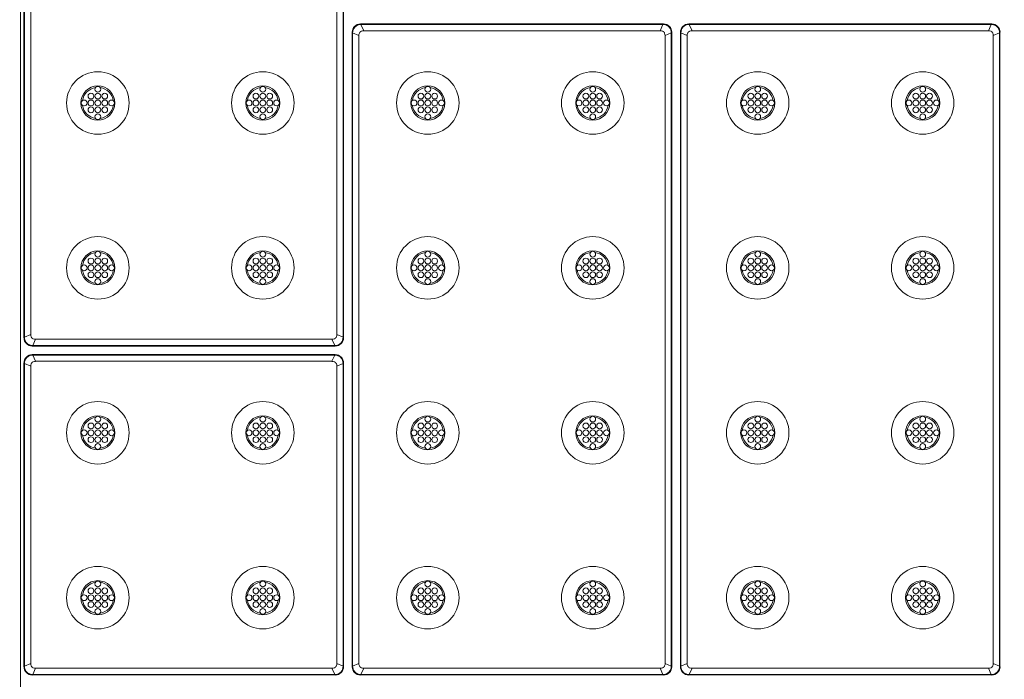
# Model space of a CAD drawing. Extents: x 0 to 129, y 0 to 91.
# Drawn here: x 32 to 46, y 18 to 28 of the extents above; entities that cross this region are included whole.
import ezdxf

# ---------------------------------------------------------------- set-up
doc = ezdxf.new("R2010")
doc.units = 0
doc.header["$LTSCALE"] = 0.125
doc.header["$MEASUREMENT"] = 0
doc.layers.add('PART - Primary', color=7, linetype='CONTINUOUS', lineweight=0)
doc.layers.add('SUBSTRATE', color=253, linetype='CONTINUOUS')

msp = doc.modelspace()

# ---------------------------------------------------------------- hatches: boundary and pattern name
at = {"layer": 'SUBSTRATE', "linetype": 'Continuous'}
h = msp.add_hatch(dxfattribs=at)
h.set_pattern_fill('AR-SAND', color=256, scale=0.25)
h.paths.add_polyline_path([(57.16, 37.02), (5.475, 37.02, 0.414214), (3.244, 34.789), (3.244, 5.733, 0.414214), (5.475, 3.502), (57.16, 3.502, 0.414214), (59.391, 5.733), (59.391, 34.789, 0.414214)])
h.paths.add_polyline_path([(57.255, 34.548, -0.414214), (57.505, 34.298), (57.505, 6.798, -0.414213), (57.255, 6.548), (5.88, 6.548, -0.414214), (5.63, 6.798), (5.63, 34.298, -0.414213), (5.88, 34.548)], flags=16)

# ---------------------------------------------------------------- linework, layer by layer
at = {"layer": 'PART - Primary'}
for p, q in [((31.641, 8.809), (31.641, 32.287)), ((31.692, 32.359), (31.692, 23.125)), ((31.699, 32.352), (31.699, 23.132)), ((31.79, 23.174), (31.79, 32.31)), ((36.244, 32.31), (36.244, 23.174)), ((36.335, 23.132), (36.335, 32.352)), ((36.342, 23.125), (36.342, 32.359)), ((40.996, 27.692), (36.588, 27.692)), ((36.637, 27.594, 0), (36.595, 27.685, -0.064)), ((40.989, 27.685), (36.595, 27.685)), ((40.948, 27.594, 0), (40.989, 27.685, -0.064)), ((45.771, 27.692), (41.363, 27.692)), ((41.412, 27.594, 0), (41.37, 27.685, -0.064)), ((45.764, 27.685), (41.37, 27.685)), ((45.723, 27.594, 0), (45.764, 27.685, -0.064)), ((36.467, 27.571), (36.467, 18.337)), ((36.474, 27.564, -0.064), (36.565, 27.522, 0)), ((36.474, 27.564), (36.474, 18.344)), ((36.565, 18.386), (36.565, 27.522)), ((36.637, 27.594), (40.948, 27.594)), ((41.11, 27.564, -0.064), (41.019, 27.522, 0)), ((41.019, 27.522), (41.019, 18.386)), ((41.11, 18.344), (41.11, 27.564)), ((41.117, 18.337), (41.117, 27.571)), ((41.242, 27.571), (41.242, 18.337)), ((41.249, 27.564, -0.064), (41.34, 27.522, 0)), ((41.249, 27.564), (41.249, 18.344)), ((41.34, 18.386), (41.34, 27.522)), ((41.412, 27.594), (45.723, 27.594)), ((45.885, 27.564, -0.064), (45.794, 27.522, 0)), ((45.794, 27.522), (45.794, 18.386)), ((45.885, 18.344), (45.885, 27.564)), ((45.892, 18.337), (45.892, 27.571)), ((31.699, 23.132, -0.064), (31.79, 23.174, 0)), ((31.862, 23.103, 0), (31.82, 23.012, -0.064)), ((36.173, 23.103), (31.862, 23.103)), ((36.173, 23.103, 0), (36.214, 23.012, -0.064)), ((36.335, 23.132, -0.064), (36.244, 23.174, 0)), ((31.813, 23.005), (36.221, 23.005)), ((31.82, 23.012), (36.214, 23.012)), ((31.813, 22.88), (36.221, 22.88)), ((31.82, 22.873), (36.214, 22.873)), ((31.862, 22.782, 0), (31.82, 22.873, -0.064)), ((36.173, 22.782), (31.862, 22.782)), ((36.173, 22.782, 0), (36.214, 22.873, -0.064)), ((31.692, 18.337), (31.692, 22.759)), ((31.692, 18.337), (31.692, 22.759)), ((31.699, 22.752, -0.064), (31.79, 22.71, 0)), ((31.699, 18.344), (31.699, 22.752)), ((31.79, 22.71), (31.79, 18.386)), ((36.335, 22.752, -0.064), (36.244, 22.71, 0)), ((36.244, 22.71), (36.244, 18.386)), ((36.335, 18.344), (36.335, 22.752)), ((36.342, 18.337), (36.342, 22.759)), ((31.699, 18.344, -0.064), (31.79, 18.386, 0)), ((36.335, 18.344, -0.064), (36.244, 18.386, 0)), ((36.474, 18.344, -0.064), (36.565, 18.386, 0)), ((41.11, 18.344, -0.064), (41.019, 18.386, 0)), ((41.249, 18.344, -0.064), (41.34, 18.386, 0)), ((45.885, 18.344, -0.064), (45.794, 18.386, 0)), ((36.221, 18.217), (31.813, 18.217)), ((31.862, 18.315, 0), (31.82, 18.224, -0.064)), ((36.214, 18.224), (31.82, 18.224)), ((31.862, 18.315), (36.173, 18.315)), ((36.173, 18.315, 0), (36.214, 18.224, -0.064)), ((36.588, 18.217), (40.996, 18.217)), ((36.637, 18.315, 0), (36.595, 18.224, -0.064)), ((36.595, 18.224), (40.989, 18.224)), ((40.948, 18.315), (36.637, 18.315)), ((40.948, 18.315, 0), (40.989, 18.224, -0.064)), ((41.363, 18.217), (45.771, 18.217)), ((41.412, 18.315, 0), (41.37, 18.224, -0.064)), ((41.37, 18.224), (45.764, 18.224)), ((45.723, 18.315), (41.412, 18.315)), ((45.723, 18.315, 0), (45.764, 18.224, -0.064))]:
    msp.add_line(p, q, dxfattribs=at)
for centre, radius in [((32.767, 26.542), 0.455), ((35.167, 26.542), 0.455), ((37.567, 26.542), 0.455), ((39.967, 26.542), 0.455), ((42.367, 26.542), 0.455), ((44.767, 26.542), 0.455), ((32.667, 26.642), 0.042), ((32.767, 26.742), 0.042), ((32.767, 26.642), 0.042), ((32.867, 26.642), 0.042), ((35.067, 26.642), 0.042), ((35.167, 26.742), 0.042), ((35.167, 26.642), 0.042), ((35.267, 26.642), 0.042), ((37.467, 26.642), 0.042), ((37.567, 26.742), 0.042), ((37.567, 26.642), 0.042), ((37.667, 26.642), 0.042), ((39.867, 26.642), 0.042), ((39.967, 26.742), 0.042), ((39.967, 26.642), 0.042), ((40.067, 26.642), 0.042), ((42.267, 26.642), 0.042), ((42.367, 26.742), 0.042), ((42.367, 26.642), 0.042), ((42.467, 26.642), 0.042), ((44.667, 26.642), 0.042), ((44.767, 26.742), 0.042), ((44.767, 26.642), 0.042), ((44.867, 26.642), 0.042), ((32.567, 26.542), 0.042), ((32.667, 26.542), 0.042), ((32.767, 26.542), 0.042), ((32.867, 26.542), 0.042), ((32.967, 26.542), 0.042), ((34.967, 26.542), 0.042), ((35.067, 26.542), 0.042), ((35.167, 26.542), 0.042), ((35.267, 26.542), 0.042), ((35.367, 26.542), 0.042), ((37.367, 26.542), 0.042), ((37.467, 26.542), 0.042), ((37.567, 26.542), 0.042), ((37.667, 26.542), 0.042), ((37.767, 26.542), 0.042), ((39.767, 26.542), 0.042), ((39.867, 26.542), 0.042), ((39.967, 26.542), 0.042), ((40.067, 26.542), 0.042), ((40.167, 26.542), 0.042), ((42.167, 26.542), 0.042), ((42.267, 26.542), 0.042), ((42.367, 26.542), 0.042), ((42.467, 26.542), 0.042), ((42.567, 26.542), 0.042), ((44.567, 26.542), 0.042), ((44.667, 26.542), 0.042), ((44.767, 26.542), 0.042), ((44.867, 26.542), 0.042), ((44.967, 26.542), 0.042), ((32.667, 26.442), 0.042), ((32.767, 26.442), 0.042), ((32.767, 26.342), 0.042), ((32.867, 26.442), 0.042), ((35.067, 26.442), 0.042), ((35.167, 26.442), 0.042), ((35.167, 26.342), 0.042), ((35.267, 26.442), 0.042), ((37.467, 26.442), 0.042), ((37.567, 26.442), 0.042), ((37.567, 26.342), 0.042), ((37.667, 26.442), 0.042), ((39.867, 26.442), 0.042), ((39.967, 26.442), 0.042), ((39.967, 26.342), 0.042), ((40.067, 26.442), 0.042), ((42.267, 26.442), 0.042), ((42.367, 26.442), 0.042), ((42.367, 26.342), 0.042), ((42.467, 26.442), 0.042), ((44.667, 26.442), 0.042), ((44.767, 26.442), 0.042), ((44.767, 26.342), 0.042), ((44.867, 26.442), 0.042), ((32.767, 24.142), 0.455), ((35.167, 24.142), 0.455), ((37.567, 24.142), 0.455), ((39.967, 24.142), 0.455), ((42.367, 24.142), 0.455), ((44.767, 24.142), 0.455), ((32.767, 24.342), 0.042), ((35.167, 24.342), 0.042), ((37.567, 24.342), 0.042), ((39.967, 24.342), 0.042), ((42.367, 24.342), 0.042), ((44.767, 24.342), 0.042), ((32.667, 24.242), 0.042), ((32.767, 24.242), 0.042), ((32.867, 24.242), 0.042), ((35.067, 24.242), 0.042), ((35.167, 24.242), 0.042), ((35.267, 24.242), 0.042), ((37.467, 24.242), 0.042), ((37.567, 24.242), 0.042), ((37.667, 24.242), 0.042), ((39.867, 24.242), 0.042), ((39.967, 24.242), 0.042), ((40.067, 24.242), 0.042), ((42.267, 24.242), 0.042), ((42.367, 24.242), 0.042), ((42.467, 24.242), 0.042), ((44.667, 24.242), 0.042), ((44.767, 24.242), 0.042), ((44.867, 24.242), 0.042), ((32.567, 24.142), 0.042), ((32.667, 24.142), 0.042), ((32.667, 24.042), 0.042), ((32.767, 24.142), 0.042), ((32.767, 24.042), 0.042), ((32.867, 24.142), 0.042), ((32.867, 24.042), 0.042), ((32.967, 24.142), 0.042), ((34.967, 24.142), 0.042), ((35.067, 24.142), 0.042), ((35.067, 24.042), 0.042), ((35.167, 24.142), 0.042), ((35.167, 24.042), 0.042), ((35.267, 24.142), 0.042), ((35.267, 24.042), 0.042), ((35.367, 24.142), 0.042), ((37.367, 24.142), 0.042), ((37.467, 24.142), 0.042), ((37.467, 24.042), 0.042), ((37.567, 24.142), 0.042), ((37.567, 24.042), 0.042), ((37.667, 24.142), 0.042), ((37.667, 24.042), 0.042), ((37.767, 24.142), 0.042), ((39.767, 24.142), 0.042), ((39.867, 24.142), 0.042), ((39.867, 24.042), 0.042), ((39.967, 24.142), 0.042), ((39.967, 24.042), 0.042), ((40.067, 24.142), 0.042), ((40.067, 24.042), 0.042), ((40.167, 24.142), 0.042), ((42.167, 24.142), 0.042), ((42.267, 24.142), 0.042), ((42.267, 24.042), 0.042), ((42.367, 24.142), 0.042), ((42.367, 24.042), 0.042), ((42.467, 24.142), 0.042), ((42.467, 24.042), 0.042), ((42.567, 24.142), 0.042), ((44.567, 24.142), 0.042), ((44.667, 24.142), 0.042), ((44.667, 24.042), 0.042), ((44.767, 24.142), 0.042), ((44.767, 24.042), 0.042), ((44.867, 24.142), 0.042), ((44.867, 24.042), 0.042), ((44.967, 24.142), 0.042), ((32.767, 23.942), 0.042), ((35.167, 23.942), 0.042), ((37.567, 23.942), 0.042), ((39.967, 23.942), 0.042), ((42.367, 23.942), 0.042), ((44.767, 23.942), 0.042), ((32.767, 21.742), 0.455), ((35.167, 21.742), 0.455), ((37.567, 21.742), 0.455), ((39.967, 21.742), 0.455), ((42.367, 21.742), 0.455), ((44.767, 21.742), 0.455), ((32.767, 21.942), 0.042), ((35.167, 21.942), 0.042), ((37.567, 21.942), 0.042), ((39.967, 21.942), 0.042), ((42.367, 21.942), 0.042), ((44.767, 21.942), 0.042), ((32.567, 21.742), 0.042), ((32.667, 21.842), 0.042), ((32.667, 21.742), 0.042), ((32.767, 21.842), 0.042), ((32.767, 21.742), 0.042), ((32.867, 21.842), 0.042), ((32.867, 21.742), 0.042), ((32.967, 21.742), 0.042), ((34.967, 21.742), 0.042), ((35.067, 21.842), 0.042), ((35.067, 21.742), 0.042), ((35.167, 21.842), 0.042), ((35.167, 21.742), 0.042), ((35.267, 21.842), 0.042), ((35.267, 21.742), 0.042), ((35.367, 21.742), 0.042), ((37.367, 21.742), 0.042), ((37.467, 21.842), 0.042), ((37.467, 21.742), 0.042), ((37.567, 21.842), 0.042), ((37.567, 21.742), 0.042), ((37.667, 21.842), 0.042), ((37.667, 21.742), 0.042), ((37.767, 21.742), 0.042), ((39.767, 21.742), 0.042), ((39.867, 21.842), 0.042), ((39.867, 21.742), 0.042), ((39.967, 21.842), 0.042), ((39.967, 21.742), 0.042), ((40.067, 21.842), 0.042), ((40.067, 21.742), 0.042), ((40.167, 21.742), 0.042), ((42.167, 21.742), 0.042), ((42.267, 21.842), 0.042), ((42.267, 21.742), 0.042), ((42.367, 21.842), 0.042), ((42.367, 21.742), 0.042), ((42.467, 21.842), 0.042), ((42.467, 21.742), 0.042), ((42.567, 21.742), 0.042), ((44.567, 21.742), 0.042), ((44.667, 21.842), 0.042), ((44.667, 21.742), 0.042), ((44.767, 21.842), 0.042), ((44.767, 21.742), 0.042), ((44.867, 21.842), 0.042), ((44.867, 21.742), 0.042), ((44.967, 21.742), 0.042), ((32.667, 21.642), 0.042), ((32.767, 21.642), 0.042), ((32.867, 21.642), 0.042), ((35.067, 21.642), 0.042), ((35.167, 21.642), 0.042), ((35.267, 21.642), 0.042), ((37.467, 21.642), 0.042), ((37.567, 21.642), 0.042), ((37.667, 21.642), 0.042), ((39.867, 21.642), 0.042), ((39.967, 21.642), 0.042), ((40.067, 21.642), 0.042), ((42.267, 21.642), 0.042), ((42.367, 21.642), 0.042), ((42.467, 21.642), 0.042), ((44.667, 21.642), 0.042), ((44.767, 21.642), 0.042), ((44.867, 21.642), 0.042), ((32.767, 21.542), 0.042), ((35.167, 21.542), 0.042), ((37.567, 21.542), 0.042), ((39.967, 21.542), 0.042), ((42.367, 21.542), 0.042), ((44.767, 21.542), 0.042), ((32.767, 19.342), 0.455), ((35.167, 19.342), 0.455), ((37.567, 19.342), 0.455), ((39.967, 19.342), 0.455), ((42.367, 19.342), 0.455), ((44.767, 19.342), 0.455), ((32.667, 19.442), 0.042), ((32.767, 19.542), 0.042), ((32.767, 19.442), 0.042), ((32.867, 19.442), 0.042), ((35.067, 19.442), 0.042), ((35.167, 19.542), 0.042), ((35.167, 19.442), 0.042), ((35.267, 19.442), 0.042), ((37.467, 19.442), 0.042), ((37.567, 19.542), 0.042), ((37.567, 19.442), 0.042), ((37.667, 19.442), 0.042), ((39.867, 19.442), 0.042), ((39.967, 19.542), 0.042), ((39.967, 19.442), 0.042), ((40.067, 19.442), 0.042), ((42.267, 19.442), 0.042), ((42.367, 19.542), 0.042), ((42.367, 19.442), 0.042), ((42.467, 19.442), 0.042), ((44.667, 19.442), 0.042), ((44.767, 19.542), 0.042), ((44.767, 19.442), 0.042), ((44.867, 19.442), 0.042), ((32.567, 19.342), 0.042), ((32.667, 19.342), 0.042), ((32.767, 19.342), 0.042), ((32.867, 19.342), 0.042), ((32.967, 19.342), 0.042), ((34.967, 19.342), 0.042), ((35.067, 19.342), 0.042), ((35.167, 19.342), 0.042), ((35.267, 19.342), 0.042), ((35.367, 19.342), 0.042), ((37.367, 19.342), 0.042), ((37.467, 19.342), 0.042), ((37.567, 19.342), 0.042), ((37.667, 19.342), 0.042), ((37.767, 19.342), 0.042), ((39.767, 19.342), 0.042), ((39.867, 19.342), 0.042), ((39.967, 19.342), 0.042), ((40.067, 19.342), 0.042), ((40.167, 19.342), 0.042), ((42.167, 19.342), 0.042), ((42.267, 19.342), 0.042), ((42.367, 19.342), 0.042), ((42.467, 19.342), 0.042), ((42.567, 19.342), 0.042), ((44.567, 19.342), 0.042), ((44.667, 19.342), 0.042), ((44.767, 19.342), 0.042), ((44.867, 19.342), 0.042), ((44.967, 19.342), 0.042), ((32.667, 19.242), 0.042), ((32.767, 19.242), 0.042), ((32.867, 19.242), 0.042), ((35.067, 19.242), 0.042), ((35.167, 19.242), 0.042), ((35.267, 19.242), 0.042), ((37.467, 19.242), 0.042), ((37.567, 19.242), 0.042), ((37.667, 19.242), 0.042), ((39.867, 19.242), 0.042), ((39.967, 19.242), 0.042), ((40.067, 19.242), 0.042), ((42.267, 19.242), 0.042), ((42.367, 19.242), 0.042), ((42.467, 19.242), 0.042), ((44.667, 19.242), 0.042), ((44.767, 19.242), 0.042), ((44.867, 19.242), 0.042), ((32.767, 19.142), 0.042), ((35.167, 19.142), 0.042), ((37.567, 19.142), 0.042), ((39.967, 19.142), 0.042), ((42.367, 19.142), 0.042), ((44.767, 19.142), 0.042)]:
    msp.add_circle(centre, radius, dxfattribs=at)
for centre, radius, start, end in [((32.767, 26.542), 0.248, 90, 180), ((32.767, 26.542), 0.248, 0, 90), ((35.167, 26.542), 0.248, 90, 180), ((35.167, 26.542), 0.248, 0, 90), ((37.567, 26.542), 0.248, 90, 180), ((37.567, 26.542), 0.248, 0, 90), ((39.967, 26.542), 0.248, 90, 180), ((39.967, 26.542), 0.248, 0, 90), ((42.367, 26.542), 0.248, 90, 180), ((42.367, 26.542), 0.248, 0, 90), ((44.767, 26.542), 0.248, 90, 180), ((44.767, 26.542), 0.248, 0, 90), ((32.767, 26.542), 0.227, 98.779, 171.221), ((32.767, 26.542), 0.227, 8.779, 81.221), ((35.167, 26.542), 0.227, 98.779, 171.221), ((35.167, 26.542), 0.227, 8.779, 81.221), ((37.567, 26.542), 0.227, 98.779, 171.221), ((37.567, 26.542), 0.227, 8.779, 81.221), ((39.967, 26.542), 0.227, 98.779, 171.221), ((39.967, 26.542), 0.227, 8.779, 81.221), ((42.367, 26.542), 0.227, 98.779, 171.221), ((42.367, 26.542), 0.227, 8.779, 81.221), ((44.767, 26.542), 0.227, 98.779, 171.221), ((44.767, 26.542), 0.227, 8.779, 81.221), ((32.767, 26.542), 0.248, 180, 270), ((32.767, 26.542), 0.227, 188.779, 261.221), ((32.767, 26.542), 0.248, 270, 0), ((32.767, 26.542), 0.227, 278.779, 351.221), ((35.167, 26.542), 0.248, 180, 270), ((35.167, 26.542), 0.227, 188.779, 261.221), ((35.167, 26.542), 0.248, 270, 0), ((35.167, 26.542), 0.227, 278.779, 351.221), ((37.567, 26.542), 0.248, 180, 270), ((37.567, 26.542), 0.227, 188.779, 261.221), ((37.567, 26.542), 0.248, 270, 0), ((37.567, 26.542), 0.227, 278.779, 351.221), ((39.967, 26.542), 0.248, 180, 270), ((39.967, 26.542), 0.227, 188.779, 261.221), ((39.967, 26.542), 0.248, 270, 0), ((39.967, 26.542), 0.227, 278.779, 351.221), ((42.367, 26.542), 0.248, 180, 270), ((42.367, 26.542), 0.227, 188.779, 261.221), ((42.367, 26.542), 0.248, 270, 0), ((42.367, 26.542), 0.227, 278.779, 351.221), ((44.767, 26.542), 0.248, 180, 270), ((44.767, 26.542), 0.227, 188.779, 261.221), ((44.767, 26.542), 0.248, 270, 0), ((44.767, 26.542), 0.227, 278.779, 351.221), ((32.767, 24.142), 0.248, 90, 180), ((32.767, 24.142), 0.227, 98.779, 171.221), ((32.767, 24.142), 0.248, 0, 90), ((32.767, 24.142), 0.227, 8.779, 81.221), ((35.167, 24.142), 0.248, 90, 180), ((35.167, 24.142), 0.227, 98.779, 171.221), ((35.167, 24.142), 0.248, 0, 90), ((35.167, 24.142), 0.227, 8.779, 81.221), ((37.567, 24.142), 0.248, 90, 180), ((37.567, 24.142), 0.227, 98.779, 171.221), ((37.567, 24.142), 0.248, 0, 90), ((37.567, 24.142), 0.227, 8.779, 81.221), ((39.967, 24.142), 0.248, 90, 180), ((39.967, 24.142), 0.227, 98.779, 171.221), ((39.967, 24.142), 0.248, 0, 90), ((39.967, 24.142), 0.227, 8.779, 81.221), ((42.367, 24.142), 0.248, 90, 180), ((42.367, 24.142), 0.227, 98.779, 171.221), ((42.367, 24.142), 0.248, 0, 90), ((42.367, 24.142), 0.227, 8.779, 81.221), ((44.767, 24.142), 0.248, 90, 180), ((44.767, 24.142), 0.227, 98.779, 171.221), ((44.767, 24.142), 0.248, 0, 90), ((44.767, 24.142), 0.227, 8.779, 81.221), ((32.767, 24.142), 0.248, 180, 270), ((32.767, 24.142), 0.227, 188.779, 261.221), ((32.767, 24.142), 0.248, 270, 0), ((32.767, 24.142), 0.227, 278.779, 351.221), ((35.167, 24.142), 0.248, 180, 270), ((35.167, 24.142), 0.227, 188.779, 261.221), ((35.167, 24.142), 0.248, 270, 0), ((35.167, 24.142), 0.227, 278.779, 351.221), ((37.567, 24.142), 0.248, 180, 270), ((37.567, 24.142), 0.227, 188.779, 261.221), ((37.567, 24.142), 0.248, 270, 0), ((37.567, 24.142), 0.227, 278.779, 351.221), ((39.967, 24.142), 0.248, 180, 270), ((39.967, 24.142), 0.227, 188.779, 261.221), ((39.967, 24.142), 0.248, 270, 0), ((39.967, 24.142), 0.227, 278.779, 351.221), ((42.367, 24.142), 0.248, 180, 270), ((42.367, 24.142), 0.227, 188.779, 261.221), ((42.367, 24.142), 0.248, 270, 0), ((42.367, 24.142), 0.227, 278.779, 351.221), ((44.767, 24.142), 0.248, 180, 270), ((44.767, 24.142), 0.227, 188.779, 261.221), ((44.767, 24.142), 0.248, 270, 0), ((44.767, 24.142), 0.227, 278.779, 351.221), ((32.767, 21.742), 0.248, 90, 180), ((32.767, 21.742), 0.227, 98.779, 171.221), ((32.767, 21.742), 0.248, 0, 90), ((32.767, 21.742), 0.227, 8.779, 81.221), ((35.167, 21.742), 0.248, 90, 180), ((35.167, 21.742), 0.227, 98.779, 171.221), ((35.167, 21.742), 0.248, 0, 90), ((35.167, 21.742), 0.227, 8.779, 81.221), ((37.567, 21.742), 0.248, 90, 180), ((37.567, 21.742), 0.227, 98.779, 171.221), ((37.567, 21.742), 0.248, 0, 90), ((37.567, 21.742), 0.227, 8.779, 81.221), ((39.967, 21.742), 0.248, 90, 180), ((39.967, 21.742), 0.227, 98.779, 171.221), ((39.967, 21.742), 0.248, 0, 90), ((39.967, 21.742), 0.227, 8.779, 81.221), ((42.367, 21.742), 0.248, 90, 180), ((42.367, 21.742), 0.227, 98.779, 171.221), ((42.367, 21.742), 0.248, 0, 90), ((42.367, 21.742), 0.227, 8.779, 81.221), ((44.767, 21.742), 0.248, 90, 180), ((44.767, 21.742), 0.227, 98.779, 171.221), ((44.767, 21.742), 0.248, 0, 90), ((44.767, 21.742), 0.227, 8.779, 81.221), ((32.767, 21.742), 0.248, 180, 270), ((32.767, 21.742), 0.227, 188.779, 261.221), ((32.767, 21.742), 0.248, 270, 0), ((32.767, 21.742), 0.227, 278.779, 351.221), ((35.167, 21.742), 0.248, 180, 270), ((35.167, 21.742), 0.227, 188.779, 261.221), ((35.167, 21.742), 0.248, 270, 0), ((35.167, 21.742), 0.227, 278.779, 351.221), ((37.567, 21.742), 0.248, 180, 270), ((37.567, 21.742), 0.227, 188.779, 261.221), ((37.567, 21.742), 0.248, 270, 0), ((37.567, 21.742), 0.227, 278.779, 351.221), ((39.967, 21.742), 0.248, 180, 270), ((39.967, 21.742), 0.227, 188.779, 261.221), ((39.967, 21.742), 0.248, 270, 0), ((39.967, 21.742), 0.227, 278.779, 351.221), ((42.367, 21.742), 0.248, 180, 270), ((42.367, 21.742), 0.227, 188.779, 261.221), ((42.367, 21.742), 0.248, 270, 0), ((42.367, 21.742), 0.227, 278.779, 351.221), ((44.767, 21.742), 0.248, 180, 270), ((44.767, 21.742), 0.227, 188.779, 261.221), ((44.767, 21.742), 0.248, 270, 0), ((44.767, 21.742), 0.227, 278.779, 351.221), ((32.767, 19.342), 0.248, 90, 180), ((32.767, 19.342), 0.227, 98.779, 171.221), ((32.767, 19.342), 0.248, 0, 90), ((32.767, 19.342), 0.227, 8.779, 81.221), ((35.167, 19.342), 0.248, 90, 180), ((35.167, 19.342), 0.227, 98.779, 171.221), ((35.167, 19.342), 0.248, 0, 90), ((35.167, 19.342), 0.227, 8.779, 81.221), ((37.567, 19.342), 0.248, 90, 180), ((37.567, 19.342), 0.227, 98.779, 171.221), ((37.567, 19.342), 0.248, 0, 90), ((37.567, 19.342), 0.227, 8.779, 81.221), ((39.967, 19.342), 0.248, 90, 180), ((39.967, 19.342), 0.227, 98.779, 171.221), ((39.967, 19.342), 0.248, 0, 90), ((39.967, 19.342), 0.227, 8.779, 81.221), ((42.367, 19.342), 0.248, 90, 180), ((42.367, 19.342), 0.227, 98.779, 171.221), ((42.367, 19.342), 0.248, 0, 90), ((42.367, 19.342), 0.227, 8.779, 81.221), ((44.767, 19.342), 0.248, 90, 180), ((44.767, 19.342), 0.227, 98.779, 171.221), ((44.767, 19.342), 0.248, 0, 90), ((44.767, 19.342), 0.227, 8.779, 81.221), ((32.767, 19.342), 0.248, 180, 270), ((32.767, 19.342), 0.248, 270, 0), ((35.167, 19.342), 0.248, 180, 270), ((35.167, 19.342), 0.248, 270, 0), ((37.567, 19.342), 0.248, 180, 270), ((37.567, 19.342), 0.248, 270, 0), ((39.967, 19.342), 0.248, 180, 270), ((39.967, 19.342), 0.248, 270, 0), ((42.367, 19.342), 0.248, 180, 270), ((42.367, 19.342), 0.248, 270, 0), ((44.767, 19.342), 0.248, 180, 270), ((44.767, 19.342), 0.248, 270, 0), ((32.767, 19.342), 0.227, 188.779, 261.221), ((32.767, 19.342), 0.227, 278.779, 351.221), ((35.167, 19.342), 0.227, 188.779, 261.221), ((35.167, 19.342), 0.227, 278.779, 351.221), ((37.567, 19.342), 0.227, 188.779, 261.221), ((37.567, 19.342), 0.227, 278.779, 351.221), ((39.967, 19.342), 0.227, 188.779, 261.221), ((39.967, 19.342), 0.227, 278.779, 351.221), ((42.367, 19.342), 0.227, 188.779, 261.221), ((42.367, 19.342), 0.227, 278.779, 351.221), ((44.767, 19.342), 0.227, 188.779, 261.221), ((44.767, 19.342), 0.227, 278.779, 351.221)]:
    msp.add_arc(centre, radius, start, end, dxfattribs=at)
for centre, major_axis, ratio, start_param, end_param in [((36.597, 27.562), (-0.0945, 0.0945), 0.935113, 5.53131, 7.035064), ((40.988, 27.562), (-0.0945, -0.0945), 0.935113, 2.38971, 3.89347), ((41.372, 27.562), (-0.0945, 0.0945), 0.935113, 5.53131, 7.035064), ((45.763, 27.562), (-0.0945, -0.0945), 0.935113, 2.38971, 3.89347), ((36.783, 27.376), (-0.199, 0.199), 0.443713, 5.86557, 6.11018), ((40.801, 27.376), (-0.199, -0.199), 0.443713, 3.3146, 3.55921), ((40.801, 27.376), (-0.199, -0.199), 0.443713, 2.72398, 2.96859), ((41.558, 27.376), (-0.199, 0.199), 0.443713, 0.173007, 0.417613), ((41.558, 27.376), (-0.199, 0.199), 0.443713, 5.86557, 6.11018), ((45.576, 27.376), (-0.199, -0.199), 0.443713, 3.3146, 3.55921), ((31.822, 23.134), (0.0945, 0.0945), 0.935113, 2.38971, 3.89347), ((32.008, 23.321), (0.199, 0.199), 0.443713, 3.3146, 3.55921), ((36.026, 23.321), (0.199, -0.199), 0.443713, 5.86557, 6.11018), ((36.213, 23.134), (0.0945, -0.0945), 0.935113, 5.53131, 7.035064), ((36.026, 23.321), (0.199, -0.199), 0.443713, 0.173007, 0.417613), ((31.822, 22.75), (0.0945, -0.0945), 0.935113, -3.89347, -2.38971), ((32.008, 22.564), (0.199, -0.199), 0.443713, -3.55921, -3.3146), ((36.026, 22.564), (-0.199, -0.199), 0.443713, 3.3146, 3.55921), ((36.213, 22.75), (-0.0945, -0.0945), 0.935113, 2.38971, 3.89347), ((36.026, 22.564), (-0.199, -0.199), 0.443713, 2.72398, 2.96859), ((31.822, 18.346), (-0.0945, -0.0945), 0.935113, -0.751879, 0.751875), ((32.008, 18.533), (-0.199, -0.199), 0.443713, -0.417613, -0.173007), ((36.213, 18.346), (0.0945, -0.0945), 0.935113, 5.53131, 7.035064), ((36.026, 18.533), (0.199, -0.199), 0.443713, 0.173007, 0.417613), ((36.597, 18.346), (0.0945, 0.0945), 0.935113, 2.38971, 3.89347), ((40.988, 18.346), (0.0945, -0.0945), 0.935113, 5.53131, 7.035064), ((41.372, 18.346), (0.0945, 0.0945), 0.935113, 2.38971, 3.89347), ((45.763, 18.346), (0.0945, -0.0945), 0.935113, 5.53131, 7.035064), ((32.008, 18.533), (-0.199, -0.199), 0.443713, -6.11018, -5.86557), ((36.026, 18.533), (0.199, -0.199), 0.443713, 5.86557, 6.11018), ((40.801, 18.533), (0.199, -0.199), 0.443713, 5.86557, 6.11018)]:
    msp.add_ellipse(centre, major_axis=major_axis, ratio=ratio, start_param=start_param, end_param=end_param, dxfattribs=at)
for points, knots in [([(36.595, 27.685), (36.563, 27.685), (36.532, 27.672), (36.509, 27.65), (36.487, 27.627), (36.474, 27.596), (36.474, 27.564)], [0, 0, 0, 0, 0.5, 0.5, 0.5, 1, 1, 1, 1]), ([(40.989, 27.685, -0.064), (41.005, 27.685, -0.064), (41.02, 27.682, -0.064), (41.035, 27.676, -0.064), (41.05, 27.67, -0.064), (41.064, 27.661, -0.064), (41.075, 27.65, -0.064), (41.087, 27.638, -0.064), (41.096, 27.624, -0.064), (41.102, 27.609, -0.064), (41.104, 27.602, -0.064), (41.107, 27.595, -0.064), (41.108, 27.587, -0.064), (41.109, 27.58, -0.064), (41.11, 27.572, -0.064), (41.11, 27.564, -0.064)], [0, 0, 0, 0, 0.243231, 0.243231, 0.243231, 0.500029, 0.500029, 0.500029, 0.756828, 0.756828, 0.756828, 0.875369, 0.875369, 0.875369, 1, 1, 1, 1]), ([(41.37, 27.685), (41.338, 27.685), (41.307, 27.672), (41.284, 27.65), (41.262, 27.627), (41.249, 27.596), (41.249, 27.564)], [0, 0, 0, 0, 0.5, 0.5, 0.5, 1, 1, 1, 1]), ([(45.764, 27.685, -0.064), (45.78, 27.685, -0.064), (45.795, 27.682, -0.064), (45.81, 27.676, -0.064), (45.825, 27.67, -0.064), (45.839, 27.661, -0.064), (45.85, 27.65, -0.064), (45.862, 27.638, -0.064), (45.871, 27.624, -0.064), (45.877, 27.609, -0.064), (45.879, 27.602, -0.064), (45.882, 27.595, -0.064), (45.883, 27.587, -0.064), (45.884, 27.58, -0.064), (45.885, 27.572, -0.064), (45.885, 27.564, -0.064)], [0, 0, 0, 0, 0.243231, 0.243231, 0.243231, 0.500029, 0.500029, 0.500029, 0.756828, 0.756828, 0.756828, 0.875369, 0.875369, 0.875369, 1, 1, 1, 1]), ([(31.82, 23.012, -0.064), (31.805, 23.012, -0.064), (31.789, 23.015, -0.064), (31.775, 23.02, -0.064), (31.76, 23.026, -0.064), (31.746, 23.035, -0.064), (31.734, 23.047, -0.064), (31.723, 23.058, -0.064), (31.714, 23.072, -0.064), (31.708, 23.087, -0.064), (31.705, 23.094, -0.064), (31.703, 23.102, -0.064), (31.701, 23.109, -0.064), (31.7, 23.117, -0.064), (31.699, 23.125, -0.064), (31.699, 23.132, -0.064)], [0, 0, 0, 0, 0.243231, 0.243231, 0.243231, 0.500029, 0.500029, 0.500029, 0.756828, 0.756828, 0.756828, 0.875369, 0.875369, 0.875369, 1, 1, 1, 1]), ([(36.214, 23.012), (36.246, 23.012), (36.278, 23.024), (36.3, 23.047), (36.323, 23.069), (36.335, 23.101), (36.335, 23.132)], [0, 0, 0, 0, 0.5, 0.5, 0.5, 1, 1, 1, 1]), ([(31.82, 22.873), (31.788, 22.873), (31.757, 22.86), (31.734, 22.838), (31.712, 22.815), (31.699, 22.784), (31.699, 22.752)], [0, 0, 0, 0, 0.5, 0.5, 0.5, 1, 1, 1, 1]), ([(36.335, 22.752, -0.064), (36.335, 22.767, -0.064), (36.332, 22.783, -0.064), (36.327, 22.797, -0.064), (36.321, 22.812, -0.064), (36.312, 22.826, -0.064), (36.3, 22.838, -0.064), (36.289, 22.849, -0.064), (36.275, 22.858, -0.064), (36.26, 22.864, -0.064), (36.253, 22.867, -0.064), (36.245, 22.869, -0.064), (36.238, 22.87, -0.064), (36.23, 22.872, -0.064), (36.222, 22.872, -0.064), (36.214, 22.873, -0.064)], [0, 0, 0, 0, 0.243231, 0.243231, 0.243231, 0.500029, 0.500029, 0.500029, 0.756828, 0.756828, 0.756828, 0.875369, 0.875369, 0.875369, 1, 1, 1, 1]), ([(31.699, 18.344, -0.064), (31.699, 18.329, -0.064), (31.702, 18.314, -0.064), (31.708, 18.299, -0.064), (31.714, 18.284, -0.064), (31.723, 18.27, -0.064), (31.734, 18.259, -0.064), (31.746, 18.247, -0.064), (31.76, 18.238, -0.064), (31.775, 18.232, -0.064), (31.782, 18.229, -0.064), (31.789, 18.227, -0.064), (31.796, 18.226, -0.064), (31.804, 18.224, -0.064), (31.812, 18.224, -0.064), (31.82, 18.224, -0.064)], [0, 0, 0, 0, 0.243231, 0.243231, 0.243231, 0.500029, 0.500029, 0.500029, 0.756828, 0.756828, 0.756828, 0.875369, 0.875369, 0.875369, 1, 1, 1, 1]), ([(36.214, 18.224), (36.246, 18.224), (36.278, 18.236), (36.3, 18.259), (36.323, 18.281), (36.335, 18.313), (36.335, 18.344)], [0, 0, 0, 0, 0.5, 0.5, 0.5, 1, 1, 1, 1]), ([(36.595, 18.224, -0.064), (36.58, 18.224, -0.064), (36.564, 18.227, -0.064), (36.55, 18.232, -0.064), (36.535, 18.238, -0.064), (36.521, 18.247, -0.064), (36.509, 18.259, -0.064), (36.498, 18.27, -0.064), (36.489, 18.284, -0.064), (36.483, 18.299, -0.064), (36.48, 18.306, -0.064), (36.478, 18.314, -0.064), (36.476, 18.321, -0.064), (36.475, 18.329, -0.064), (36.474, 18.337, -0.064), (36.474, 18.344, -0.064)], [0, 0, 0, 0, 0.243231, 0.243231, 0.243231, 0.500029, 0.500029, 0.500029, 0.756828, 0.756828, 0.756828, 0.875369, 0.875369, 0.875369, 1, 1, 1, 1]), ([(40.989, 18.224), (41.021, 18.224), (41.053, 18.236), (41.075, 18.259), (41.098, 18.281), (41.11, 18.313), (41.11, 18.344)], [0, 0, 0, 0, 0.5, 0.5, 0.5, 1, 1, 1, 1]), ([(41.37, 18.224, -0.064), (41.355, 18.224, -0.064), (41.339, 18.227, -0.064), (41.325, 18.232, -0.064), (41.31, 18.238, -0.064), (41.296, 18.247, -0.064), (41.284, 18.259, -0.064), (41.273, 18.27, -0.064), (41.264, 18.284, -0.064), (41.258, 18.299, -0.064), (41.255, 18.306, -0.064), (41.253, 18.314, -0.064), (41.251, 18.321, -0.064), (41.25, 18.329, -0.064), (41.249, 18.337, -0.064), (41.249, 18.344, -0.064)], [0, 0, 0, 0, 0.243231, 0.243231, 0.243231, 0.500029, 0.500029, 0.500029, 0.756828, 0.756828, 0.756828, 0.875369, 0.875369, 0.875369, 1, 1, 1, 1]), ([(45.764, 18.224), (45.796, 18.224), (45.828, 18.236), (45.85, 18.259), (45.873, 18.281), (45.885, 18.313), (45.885, 18.344)], [0, 0, 0, 0, 0.5, 0.5, 0.5, 1, 1, 1, 1])]:
    msp.add_open_spline(points, degree=3, knots=knots, dxfattribs=at)
for points, degree in [([(36.572, 27.557, 0), (36.566, 27.546, 0), (36.564, 27.534, -0.001), (36.565, 27.522, 0)], 3), ([(36.572, 27.557), (36.575, 27.564), (36.579, 27.57)], 2), ([(36.589, 27.58), (36.584, 27.575), (36.579, 27.57)], 2), ([(36.589, 27.58), (36.595, 27.584), (36.602, 27.587)], 2), ([(40.982, 27.587), (40.99, 27.584), (40.995, 27.58)], 2), ([(40.995, 27.58), (41.001, 27.575), (41.005, 27.57)], 2), ([(41.005, 27.57), (41.01, 27.564), (41.013, 27.557)], 2), ([(41.347, 27.557), (41.35, 27.564), (41.354, 27.57)], 2), ([(41.364, 27.58), (41.359, 27.575), (41.354, 27.57)], 2), ([(41.364, 27.58), (41.37, 27.584), (41.377, 27.587)], 2), ([(45.757, 27.587), (45.765, 27.584), (45.77, 27.58)], 2), ([(45.77, 27.58), (45.776, 27.575), (45.78, 27.57)], 2), ([(45.78, 27.57), (45.785, 27.564), (45.788, 27.557)], 2), ([(45.788, 27.557, 0), (45.793, 27.546, 0), (45.795, 27.534, -0.001), (45.794, 27.522, 0)], 3), ([(31.797, 23.139, 0), (31.791, 23.15, 0), (31.789, 23.162, -0.001), (31.79, 23.174, 0)], 3), ([(31.797, 23.139), (31.8, 23.132), (31.804, 23.126)], 2), ([(31.804, 23.126), (31.808, 23.121), (31.814, 23.117)], 2), ([(31.814, 23.117), (31.82, 23.112), (31.827, 23.109)], 2), ([(36.207, 23.109), (36.215, 23.112), (36.22, 23.117)], 2), ([(36.22, 23.117), (36.226, 23.121), (36.23, 23.126)], 2), ([(36.23, 23.126), (36.235, 23.132), (36.238, 23.139)], 2), ([(31.797, 22.745, 0), (31.791, 22.734, 0), (31.789, 22.722, -0.001), (31.79, 22.71, 0)], 3), ([(31.797, 22.745), (31.8, 22.752), (31.804, 22.758)], 2), ([(31.804, 22.758, 0), (31.808, 22.763, 0), (31.814, 22.768, 0)], 2), ([(31.814, 22.768), (31.82, 22.772), (31.827, 22.775)], 2), ([(36.207, 22.775), (36.215, 22.772), (36.22, 22.768)], 2), ([(36.22, 22.768, 0), (36.226, 22.763, 0), (36.23, 22.758, 0)], 2), ([(36.23, 22.758), (36.235, 22.752), (36.238, 22.745)], 2), ([(31.804, 18.338), (31.8, 18.344), (31.797, 18.352)], 2), ([(31.814, 18.329, 0), (31.808, 18.333, 0), (31.804, 18.338, 0)], 2), ([(36.23, 18.338, 0), (36.226, 18.333, 0), (36.22, 18.329, 0)], 2), ([(36.238, 18.352), (36.235, 18.344), (36.23, 18.338)], 2), ([(36.572, 18.352, 0), (36.566, 18.362, 0), (36.564, 18.374, -0.001), (36.565, 18.386, 0)], 3), ([(36.579, 18.338), (36.575, 18.344), (36.572, 18.352)], 2), ([(36.589, 18.329), (36.584, 18.333), (36.579, 18.338)], 2), ([(40.995, 18.329), (41.001, 18.333), (41.005, 18.338)], 2), ([(41.013, 18.352), (41.01, 18.344), (41.005, 18.338)], 2), ([(41.013, 18.352, 0), (41.018, 18.362, 0), (41.02, 18.374, -0.001), (41.019, 18.386, 0)], 3), ([(41.347, 18.352, 0), (41.341, 18.362, 0), (41.339, 18.374, -0.001), (41.34, 18.386, 0)], 3), ([(41.354, 18.338), (41.35, 18.344), (41.347, 18.352)], 2), ([(41.364, 18.329), (41.359, 18.333), (41.354, 18.338)], 2), ([(45.77, 18.329), (45.776, 18.333), (45.78, 18.338)], 2), ([(45.788, 18.352), (45.785, 18.344), (45.78, 18.338)], 2), ([(45.788, 18.352, 0), (45.793, 18.362, 0), (45.795, 18.374, -0.001), (45.794, 18.386, 0)], 3), ([(31.827, 18.321), (31.82, 18.324), (31.814, 18.329)], 2), ([(36.22, 18.329), (36.215, 18.324), (36.207, 18.321)], 2), ([(36.602, 18.321), (36.595, 18.324), (36.589, 18.329)], 2), ([(36.602, 18.321, 0), (36.613, 18.316, 0), (36.625, 18.314, -0.001), (36.637, 18.315, 0)], 3), ([(40.995, 18.329), (40.99, 18.324), (40.982, 18.321)], 2), ([(41.377, 18.321), (41.37, 18.324), (41.364, 18.329)], 2), ([(41.377, 18.321, 0), (41.388, 18.316, 0), (41.4, 18.314, -0.001), (41.412, 18.315, 0)], 3), ([(45.757, 18.321, 0), (45.747, 18.316, 0), (45.734, 18.314, -0.001), (45.723, 18.315, 0)], 3), ([(45.77, 18.329), (45.765, 18.324), (45.757, 18.321)], 2)]:
    msp.add_open_spline(points, degree=degree, dxfattribs=at)

doc.saveas('drawing.dxf')
